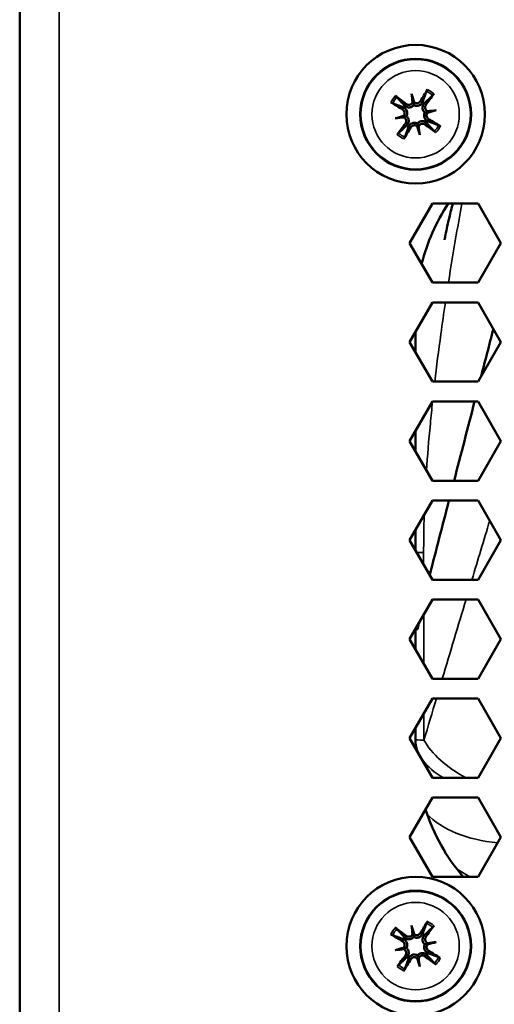
# Model space of a CAD drawing. Units: millimetres. Extents: x 50 to 2100, y 0 to 1485.
# Drawn here: x 1599 to 1623, y 1034 to 1084 of the extents above; entities that cross this region are included whole.
import ezdxf

# ---------------------------------------------------------------- set-up
doc = ezdxf.new("R2010")
doc.units = ezdxf.units.MM
doc.header["$LTSCALE"] = 5
doc.layers.add('Sichtbar (ISO)', color=7, linetype='Continuous', lineweight=50)
doc.layers.add('Sichtbar schmal (ISO)', color=7, linetype='Continuous', lineweight=35)

msp = doc.modelspace()

# ---------------------------------------------------------------- linework, layer by layer
at = {"layer": 'Sichtbar (ISO)'}
for p, q in [((1598.757, 1019.991), (1598.757, 1096.638)), ((1618.553, 1080.025), (1618.633, 1079.619)), ((1618.633, 1079.619), (1618.666, 1079.453)), ((1617.722, 1078.787), (1618.128, 1078.867)), ((1618.128, 1078.867), (1618.295, 1078.9)), ((1619.385, 1079.115), (1619.218, 1079.082)), ((1619.791, 1079.195), (1619.385, 1079.115)), ((1618.881, 1078.363), (1618.848, 1078.529)), ((1618.961, 1077.957), (1618.881, 1078.363)), ((1618.447, 1072.491), (1619.602, 1074.491)), ((1619.602, 1074.491), (1621.912, 1074.491)), ((1621.912, 1074.491), (1623.066, 1072.491)), ((1619.602, 1070.491), (1618.447, 1072.491)), ((1623.066, 1072.491), (1621.912, 1070.491)), ((1621.912, 1070.491), (1619.602, 1070.491)), ((1618.447, 1067.491), (1619.602, 1069.491)), ((1619.602, 1069.491), (1621.912, 1069.491)), ((1621.912, 1069.491), (1623.066, 1067.491)), ((1618.757, 1066.955), (1618.757, 1068.027)), ((1619.602, 1065.491), (1618.447, 1067.491)), ((1623.066, 1067.491), (1621.912, 1065.491)), ((1621.912, 1065.491), (1619.602, 1065.491)), ((1618.447, 1062.491), (1619.602, 1064.491)), ((1619.602, 1064.491), (1621.912, 1064.491)), ((1621.912, 1064.491), (1623.066, 1062.491)), ((1618.757, 1061.955), (1618.757, 1063.027)), ((1619.602, 1060.491), (1618.447, 1062.491)), ((1623.066, 1062.491), (1621.912, 1060.491)), ((1621.912, 1060.491), (1619.602, 1060.491)), ((1618.447, 1057.491), (1619.602, 1059.491)), ((1619.602, 1059.491), (1621.912, 1059.491)), ((1621.912, 1059.491), (1623.066, 1057.491)), ((1618.757, 1056.955), (1618.757, 1058.027)), ((1619.602, 1055.491), (1618.447, 1057.491)), ((1623.066, 1057.491), (1621.912, 1055.491)), ((1621.912, 1055.491), (1619.602, 1055.491)), ((1618.447, 1052.491), (1619.602, 1054.491)), ((1619.602, 1054.491), (1621.912, 1054.491)), ((1621.912, 1054.491), (1623.066, 1052.491)), ((1618.757, 1051.955), (1618.757, 1053.027)), ((1618.864, 1052.991), (1618.757, 1052.991)), ((1618.757, 1052.991), (1618.864, 1052.991)), ((1619.602, 1050.491), (1618.447, 1052.491)), ((1623.066, 1052.491), (1621.912, 1050.491)), ((1621.912, 1050.491), (1619.602, 1050.491)), ((1618.447, 1047.491), (1619.602, 1049.491)), ((1619.602, 1049.491), (1621.912, 1049.491)), ((1621.912, 1049.491), (1623.066, 1047.491)), ((1618.757, 1046.991), (1618.757, 1048.027)), ((1619.602, 1045.491), (1618.447, 1047.491)), ((1623.066, 1047.491), (1621.912, 1045.491)), ((1621.912, 1045.491), (1619.602, 1045.491)), ((1618.447, 1042.491), (1619.602, 1044.491)), ((1619.602, 1044.491), (1621.912, 1044.491)), ((1621.912, 1044.491), (1623.066, 1042.491)), ((1619.602, 1040.491), (1618.447, 1042.491)), ((1623.066, 1042.491), (1621.912, 1040.491)), ((1621.912, 1040.491), (1619.602, 1040.491)), ((1618.553, 1038.025), (1618.633, 1037.619)), ((1618.633, 1037.619), (1618.666, 1037.453)), ((1619.385, 1037.115), (1619.218, 1037.082)), ((1619.791, 1037.195), (1619.385, 1037.115)), ((1617.722, 1036.787), (1618.128, 1036.867)), ((1618.128, 1036.867), (1618.295, 1036.9)), ((1618.881, 1036.363), (1618.848, 1036.529)), ((1618.961, 1035.957), (1618.881, 1036.363))]:
    msp.add_line(p, q, dxfattribs=at)
for centre, radius in [((1618.757, 1078.991), 3.5), ((1618.757, 1078.991), 2.8), ((1618.757, 1036.991), 3.5), ((1618.757, 1036.991), 2.8)]:
    msp.add_circle(centre, radius, dxfattribs=at)
for centre, radius, start, end in [((1618.757, 1078.991), 0.718, 141.8262, 150.4527), ((1618.757, 1078.991), 0.718, 51.8262, 60.4527), ((1618.757, 1078.991), 0.718, 231.8262, 240.4527), ((1618.757, 1078.991), 0.718, 321.8262, 330.4527), ((1628.757, 1068.991), 10, 146.633, 165.8748), ((1628.757, 1046.991), 10, 180, 180.2063), ((1628.757, 1046.991), 10, 198.1009, 220.5416), ((1618.757, 1036.991), 0.718, 51.8262, 60.4527), ((1618.757, 1036.991), 0.718, 141.8262, 150.4527), ((1618.757, 1036.991), 0.718, 321.8262, 330.4527), ((1618.757, 1036.991), 0.718, 231.8262, 240.4527)]:
    msp.add_arc(centre, radius, start, end, dxfattribs=at)
for centre, major_axis, ratio, start_param, end_param in [((1618.571, 1078.748), (-3.966, 3.03), 0.087156, 4.850666, 4.991934), ((1619.527, 1079.097), (-0.675, 4.891), 0.173648, 1.355978, 1.44724), ((1618.004, 1078.797), (1.23, -4.782), 0.173648, 1.694352, 1.785615), ((1619.02, 1078.837), (-2.521, -4.307), 0.087156, 4.432844, 4.574111), ((1618.514, 1079.177), (3.03, 3.966), 0.087156, 4.850666, 4.991934), ((1618.911, 1079.255), (4.307, -2.521), 0.087156, 4.432844, 4.574111), ((1618.493, 1079.686), (-0.161, -0.022), 0.868224, 2.179592, 2.496889), ((1618.738, 1079.734), (-0.157, -0.04), 0.868224, 0.644704, 0.962001), ((1618.95, 1078.238), (4.782, 1.23), 0.173648, 1.694352, 1.785615), ((1618.651, 1079.761), (-4.891, -0.675), 0.173648, 1.355978, 1.44724), ((1618.014, 1078.972), (0.04, -0.157), 0.868224, 0.644704, 0.962001), ((1618.062, 1078.727), (0.022, -0.161), 0.868224, 2.179592, 2.496889), ((1618.863, 1078.221), (4.891, 0.675), 0.173648, 1.355978, 1.44724), ((1619.451, 1079.255), (-0.022, 0.161), 0.868224, 2.179592, 2.496889), ((1618.563, 1079.744), (-4.782, -1.23), 0.173648, 1.694352, 1.785615), ((1619.499, 1079.01), (-0.04, 0.157), 0.868224, 0.644704, 0.962001), ((1619, 1078.806), (-3.03, -3.966), 0.087156, 4.850666, 4.991934), ((1618.493, 1079.145), (2.521, 4.307), 0.087156, 4.432844, 4.574111), ((1618.776, 1078.248), (0.157, 0.04), 0.868224, 0.644704, 0.962001), ((1619.51, 1079.185), (-1.23, 4.782), 0.173648, 1.694352, 1.785615), ((1619.021, 1078.297), (0.161, 0.022), 0.868224, 2.179592, 2.496889), ((1617.987, 1078.885), (0.675, -4.891), 0.173648, 1.355978, 1.44724), ((1618.942, 1079.234), (3.966, -3.03), 0.087156, 4.850666, 4.991934), ((1618.603, 1078.727), (-4.307, 2.521), 0.087156, 4.432844, 4.574111), ((1619.527, 1037.097), (-0.675, 4.891), 0.173648, 1.355978, 1.44724), ((1618.004, 1036.797), (1.23, -4.782), 0.173648, 1.694352, 1.785615), ((1619.02, 1036.837), (-2.521, -4.307), 0.087156, 4.432844, 4.574111), ((1618.514, 1037.177), (3.03, 3.966), 0.087156, 4.850666, 4.991934), ((1618.911, 1037.255), (4.307, -2.521), 0.087156, 4.432844, 4.574111), ((1618.571, 1036.748), (-3.966, 3.03), 0.087156, 4.850666, 4.991934), ((1618.493, 1037.686), (-0.161, -0.022), 0.868224, 2.179592, 2.496889), ((1618.738, 1037.734), (-0.157, -0.04), 0.868224, 0.644704, 0.962001), ((1618.863, 1036.221), (4.891, 0.675), 0.173648, 1.355978, 1.44724), ((1619.451, 1037.255), (-0.022, 0.161), 0.868224, 2.179592, 2.496889), ((1618.563, 1037.744), (-4.782, -1.23), 0.173648, 1.694352, 1.785615), ((1619.499, 1037.01), (-0.04, 0.157), 0.868224, 0.644704, 0.962001), ((1618.95, 1036.238), (4.782, 1.23), 0.173648, 1.694352, 1.785615), ((1618.651, 1037.761), (-4.891, -0.675), 0.173648, 1.355978, 1.44724), ((1619, 1036.806), (-3.03, -3.966), 0.087156, 4.850666, 4.991934), ((1618.014, 1036.972), (0.04, -0.157), 0.868224, 0.644704, 0.962001), ((1618.062, 1036.727), (0.022, -0.161), 0.868224, 2.179592, 2.496889), ((1618.603, 1036.727), (-4.307, 2.521), 0.087156, 4.432844, 4.574111), ((1618.493, 1037.145), (2.521, 4.307), 0.087156, 4.432844, 4.574111), ((1618.776, 1036.248), (0.157, 0.04), 0.868224, 0.644704, 0.962001), ((1619.51, 1037.185), (-1.23, 4.782), 0.173648, 1.694352, 1.785615), ((1619.021, 1036.297), (0.161, 0.022), 0.868224, 2.179592, 2.496889), ((1617.987, 1036.885), (0.675, -4.891), 0.173648, 1.355978, 1.44724), ((1618.942, 1037.234), (3.966, -3.03), 0.087156, 4.850666, 4.991934)]:
    msp.add_ellipse(centre, major_axis=major_axis, ratio=ratio, start_param=start_param, end_param=end_param, dxfattribs=at)
for points, knots in [([(1617.731, 1079.917), (1617.737, 1079.912), (1617.744, 1079.907), (1617.759, 1079.896), (1617.768, 1079.888), (1617.784, 1079.876), (1617.792, 1079.869), (1617.802, 1079.859), (1617.806, 1079.855), (1617.809, 1079.852)], [0.01054454, 0.01054454, 0.01054454, 0.01054454, 0.01280848, 0.01280848, 0.01600216, 0.01600216, 0.01918435, 0.01918435, 0.0217865, 0.0217865, 0.0217865, 0.0217865]), ([(1619.308, 1080.147), (1619.309, 1080.151), (1619.311, 1080.157), (1619.317, 1080.169), (1619.322, 1080.179), (1619.331, 1080.196), (1619.338, 1080.207), (1619.347, 1080.222), (1619.351, 1080.23), (1619.355, 1080.236)], [0.02933377, 0.02933377, 0.02933377, 0.02933377, 0.03193592, 0.03193592, 0.03511811, 0.03511811, 0.03831179, 0.03831179, 0.04057572, 0.04057572, 0.04057572, 0.04057572]), ([(1619.682, 1080.017), (1619.678, 1080.011), (1619.673, 1080.004), (1619.662, 1079.989), (1619.654, 1079.979), (1619.641, 1079.964), (1619.634, 1079.956), (1619.625, 1079.946), (1619.621, 1079.942), (1619.618, 1079.939)], [0.01054454, 0.01054454, 0.01054454, 0.01054454, 0.01280848, 0.01280848, 0.01600216, 0.01600216, 0.01918435, 0.01918435, 0.0217865, 0.0217865, 0.0217865, 0.0217865]), ([(1617.6, 1079.542), (1617.597, 1079.543), (1617.591, 1079.546), (1617.579, 1079.552), (1617.569, 1079.556), (1617.552, 1079.566), (1617.541, 1079.572), (1617.525, 1079.581), (1617.518, 1079.585), (1617.512, 1079.589)], [0.02933377, 0.02933377, 0.02933377, 0.02933377, 0.03193592, 0.03193592, 0.03511811, 0.03511811, 0.03831179, 0.03831179, 0.04057572, 0.04057572, 0.04057572, 0.04057572]), ([(1618.159, 1079.331), (1618.162, 1079.329), (1618.165, 1079.328), (1618.194, 1079.311), (1618.22, 1079.292), (1618.265, 1079.245), (1618.284, 1079.218), (1618.31, 1079.168), (1618.32, 1079.14), (1618.332, 1079.082), (1618.334, 1079.052), (1618.329, 1078.996), (1618.323, 1078.966), (1618.307, 1078.925), (1618.302, 1078.912), (1618.295, 1078.9)], [0.13266454, 0.13266454, 0.13266454, 0.13266454, 0.13393176, 0.13393176, 0.14394336, 0.14394336, 0.15395497, 0.15395497, 0.162444, 0.162444, 0.17093303, 0.17093303, 0.17942206, 0.17942206, 0.18349616, 0.18349616, 0.18349616, 0.18349616]), ([(1618.666, 1079.453), (1618.657, 1079.442), (1618.648, 1079.432), (1618.616, 1079.402), (1618.591, 1079.385), (1618.54, 1079.36), (1618.511, 1079.35), (1618.453, 1079.339), (1618.424, 1079.338), (1618.367, 1079.343), (1618.335, 1079.35), (1618.275, 1079.374), (1618.247, 1079.39), (1618.224, 1079.408), (1618.221, 1079.411), (1618.218, 1079.413), (1618.215, 1079.415)], [-0.04956441, -0.04956441, -0.04956441, -0.04956441, -0.0454903, -0.0454903, -0.03700127, -0.03700127, -0.02851224, -0.02851224, -0.02002322, -0.02002322, -0.01001161, -0.01001161, 0, 0, 0, 0.00126722, 0.00126722, 0.00126722, 0.00126722]), ([(1618.601, 1079.584), (1618.596, 1079.575), (1618.591, 1079.567), (1618.571, 1079.537), (1618.552, 1079.517), (1618.505, 1079.486), (1618.479, 1079.476), (1618.428, 1079.466), (1618.399, 1079.465), (1618.345, 1079.476), (1618.319, 1079.487), (1618.294, 1079.503), (1618.29, 1079.506), (1618.286, 1079.508)], [0.01297328, 0.01297328, 0.01297328, 0.01297328, 0.01583576, 0.01583576, 0.02366653, 0.02366653, 0.03149729, 0.03149729, 0.03935627, 0.03935627, 0.04721524, 0.04721524, 0.04854192, 0.04854192, 0.04854192, 0.04854192]), ([(1619.097, 1079.589), (1619.095, 1079.586), (1619.093, 1079.582), (1619.077, 1079.554), (1619.057, 1079.528), (1619.011, 1079.483), (1618.984, 1079.464), (1618.933, 1079.438), (1618.906, 1079.428), (1618.848, 1079.416), (1618.818, 1079.414), (1618.761, 1079.419), (1618.732, 1079.425), (1618.691, 1079.44), (1618.678, 1079.446), (1618.666, 1079.453)], [0.13266454, 0.13266454, 0.13266454, 0.13266454, 0.13393176, 0.13393176, 0.14394336, 0.14394336, 0.15395497, 0.15395497, 0.162444, 0.162444, 0.17093303, 0.17093303, 0.17942206, 0.17942206, 0.18349616, 0.18349616, 0.18349616, 0.18349616]), ([(1618.996, 1079.648), (1618.983, 1079.626), (1618.964, 1079.604), (1618.919, 1079.571), (1618.893, 1079.559), (1618.843, 1079.546), (1618.814, 1079.544), (1618.76, 1079.552), (1618.733, 1079.561), (1618.699, 1079.581), (1618.687, 1079.589), (1618.677, 1079.599)], [0, 0, 0, 0, 0.00790457, 0.00790457, 0.01580914, 0.01580914, 0.02362349, 0.02362349, 0.03143784, 0.03143784, 0.03552648, 0.03552648, 0.03552648, 0.03552648]), ([(1619.218, 1079.082), (1619.208, 1079.091), (1619.198, 1079.1), (1619.168, 1079.132), (1619.151, 1079.157), (1619.125, 1079.208), (1619.116, 1079.237), (1619.105, 1079.295), (1619.104, 1079.324), (1619.108, 1079.381), (1619.116, 1079.413), (1619.14, 1079.473), (1619.156, 1079.501), (1619.174, 1079.524), (1619.176, 1079.527), (1619.179, 1079.53), (1619.181, 1079.533)], [-0.04956441, -0.04956441, -0.04956441, -0.04956441, -0.0454903, -0.0454903, -0.03700127, -0.03700127, -0.02851224, -0.02851224, -0.02002322, -0.02002322, -0.01001161, -0.01001161, 0, 0, 0, 0.00126722, 0.00126722, 0.00126722, 0.00126722]), ([(1619.35, 1079.147), (1619.341, 1079.152), (1619.332, 1079.157), (1619.303, 1079.177), (1619.283, 1079.197), (1619.252, 1079.243), (1619.242, 1079.269), (1619.231, 1079.32), (1619.231, 1079.348), (1619.241, 1079.403), (1619.252, 1079.429), (1619.269, 1079.454), (1619.271, 1079.458), (1619.274, 1079.462)], [0.01297469, 0.01297469, 0.01297469, 0.01297469, 0.01587761, 0.01587761, 0.02368746, 0.02368746, 0.03149731, 0.03149731, 0.03935628, 0.03935628, 0.04721526, 0.04721526, 0.04854193, 0.04854193, 0.04854193, 0.04854193]), ([(1618.1, 1079.23), (1618.122, 1079.217), (1618.143, 1079.198), (1618.177, 1079.153), (1618.189, 1079.128), (1618.202, 1079.077), (1618.204, 1079.049), (1618.196, 1078.994), (1618.187, 1078.967), (1618.167, 1078.933), (1618.159, 1078.921), (1618.149, 1078.911)], [0, 0, 0, 0, 0.00790457, 0.00790457, 0.01580914, 0.01580914, 0.02362349, 0.02362349, 0.03143784, 0.03143784, 0.03552648, 0.03552648, 0.03552648, 0.03552648]), ([(1618.164, 1078.835), (1618.173, 1078.831), (1618.182, 1078.826), (1618.211, 1078.805), (1618.231, 1078.786), (1618.262, 1078.739), (1618.272, 1078.713), (1618.282, 1078.662), (1618.283, 1078.634), (1618.272, 1078.579), (1618.261, 1078.553), (1618.245, 1078.528), (1618.242, 1078.524), (1618.24, 1078.521)], [0.01297469, 0.01297469, 0.01297469, 0.01297469, 0.01587761, 0.01587761, 0.02368746, 0.02368746, 0.03149731, 0.03149731, 0.03935628, 0.03935628, 0.04721526, 0.04721526, 0.04854193, 0.04854193, 0.04854193, 0.04854193]), ([(1618.295, 1078.9), (1618.306, 1078.891), (1618.316, 1078.882), (1618.346, 1078.85), (1618.363, 1078.825), (1618.388, 1078.774), (1618.398, 1078.745), (1618.409, 1078.687), (1618.41, 1078.658), (1618.405, 1078.601), (1618.398, 1078.569), (1618.374, 1078.509), (1618.358, 1078.482), (1618.34, 1078.458), (1618.337, 1078.455), (1618.335, 1078.453), (1618.332, 1078.45)], [-0.04956441, -0.04956441, -0.04956441, -0.04956441, -0.0454903, -0.0454903, -0.03700127, -0.03700127, -0.02851224, -0.02851224, -0.02002322, -0.02002322, -0.01001161, -0.01001161, 0, 0, 0, 0.00126722, 0.00126722, 0.00126722, 0.00126722]), ([(1619.355, 1078.651), (1619.352, 1078.653), (1619.348, 1078.655), (1619.319, 1078.671), (1619.294, 1078.69), (1619.249, 1078.737), (1619.23, 1078.764), (1619.204, 1078.815), (1619.194, 1078.842), (1619.182, 1078.9), (1619.18, 1078.93), (1619.185, 1078.987), (1619.191, 1079.016), (1619.206, 1079.057), (1619.212, 1079.07), (1619.218, 1079.082)], [0.13266454, 0.13266454, 0.13266454, 0.13266454, 0.13393176, 0.13393176, 0.14394336, 0.14394336, 0.15395497, 0.15395497, 0.162444, 0.162444, 0.17093303, 0.17093303, 0.17942206, 0.17942206, 0.18349616, 0.18349616, 0.18349616, 0.18349616]), ([(1619.414, 1078.752), (1619.391, 1078.765), (1619.37, 1078.784), (1619.337, 1078.829), (1619.325, 1078.855), (1619.312, 1078.905), (1619.31, 1078.933), (1619.318, 1078.988), (1619.327, 1079.015), (1619.347, 1079.049), (1619.355, 1079.061), (1619.364, 1079.071)], [0, 0, 0, 0, 0.00790457, 0.00790457, 0.01580914, 0.01580914, 0.02362349, 0.02362349, 0.03143784, 0.03143784, 0.03552648, 0.03552648, 0.03552648, 0.03552648]), ([(1618.417, 1078.393), (1618.418, 1078.396), (1618.42, 1078.4), (1618.437, 1078.429), (1618.456, 1078.454), (1618.503, 1078.499), (1618.53, 1078.518), (1618.58, 1078.544), (1618.608, 1078.554), (1618.666, 1078.566), (1618.696, 1078.568), (1618.752, 1078.563), (1618.782, 1078.557), (1618.823, 1078.542), (1618.836, 1078.536), (1618.848, 1078.529)], [0.13266454, 0.13266454, 0.13266454, 0.13266454, 0.13393176, 0.13393176, 0.14394336, 0.14394336, 0.15395497, 0.15395497, 0.162444, 0.162444, 0.17093303, 0.17093303, 0.17942206, 0.17942206, 0.18349616, 0.18349616, 0.18349616, 0.18349616]), ([(1618.518, 1078.334), (1618.531, 1078.356), (1618.55, 1078.378), (1618.594, 1078.411), (1618.62, 1078.423), (1618.671, 1078.436), (1618.699, 1078.438), (1618.754, 1078.43), (1618.781, 1078.421), (1618.815, 1078.401), (1618.826, 1078.393), (1618.837, 1078.383)], [0, 0, 0, 0, 0.00790457, 0.00790457, 0.01580914, 0.01580914, 0.02362349, 0.02362349, 0.03143784, 0.03143784, 0.03552648, 0.03552648, 0.03552648, 0.03552648]), ([(1618.848, 1078.529), (1618.856, 1078.54), (1618.866, 1078.55), (1618.898, 1078.58), (1618.923, 1078.597), (1618.974, 1078.622), (1619.003, 1078.632), (1619.061, 1078.643), (1619.09, 1078.644), (1619.147, 1078.639), (1619.179, 1078.632), (1619.239, 1078.608), (1619.266, 1078.592), (1619.29, 1078.574), (1619.292, 1078.571), (1619.295, 1078.569), (1619.298, 1078.567)], [-0.04956441, -0.04956441, -0.04956441, -0.04956441, -0.0454903, -0.0454903, -0.03700127, -0.03700127, -0.02851224, -0.02851224, -0.02002322, -0.02002322, -0.01001161, -0.01001161, 0, 0, 0, 0.00126722, 0.00126722, 0.00126722, 0.00126722]), ([(1618.913, 1078.398), (1618.917, 1078.407), (1618.922, 1078.416), (1618.942, 1078.445), (1618.962, 1078.465), (1619.008, 1078.496), (1619.035, 1078.506), (1619.086, 1078.517), (1619.114, 1078.517), (1619.169, 1078.507), (1619.195, 1078.496), (1619.22, 1078.479), (1619.224, 1078.477), (1619.227, 1078.474)], [0.01297328, 0.01297328, 0.01297328, 0.01297328, 0.01583576, 0.01583576, 0.02366653, 0.02366653, 0.03149729, 0.03149729, 0.03935627, 0.03935627, 0.04721524, 0.04721524, 0.04854192, 0.04854192, 0.04854192, 0.04854192]), ([(1619.913, 1078.44), (1619.917, 1078.439), (1619.923, 1078.436), (1619.935, 1078.431), (1619.944, 1078.426), (1619.962, 1078.417), (1619.972, 1078.41), (1619.988, 1078.401), (1619.995, 1078.397), (1620.002, 1078.393)], [0.02933377, 0.02933377, 0.02933377, 0.02933377, 0.03193592, 0.03193592, 0.03511811, 0.03511811, 0.03831179, 0.03831179, 0.04057572, 0.04057572, 0.04057572, 0.04057572]), ([(1617.831, 1077.965), (1617.836, 1077.972), (1617.841, 1077.978), (1617.852, 1077.993), (1617.86, 1078.003), (1617.872, 1078.018), (1617.879, 1078.026), (1617.888, 1078.036), (1617.893, 1078.04), (1617.896, 1078.043)], [0.01054454, 0.01054454, 0.01054454, 0.01054454, 0.01280848, 0.01280848, 0.01600216, 0.01600216, 0.01918435, 0.01918435, 0.0217865, 0.0217865, 0.0217865, 0.0217865]), ([(1618.206, 1077.835), (1618.205, 1077.831), (1618.202, 1077.825), (1618.196, 1077.813), (1618.192, 1077.804), (1618.182, 1077.786), (1618.176, 1077.775), (1618.167, 1077.76), (1618.163, 1077.752), (1618.158, 1077.746)], [0.02933377, 0.02933377, 0.02933377, 0.02933377, 0.03193592, 0.03193592, 0.03511811, 0.03511811, 0.03831179, 0.03831179, 0.04057572, 0.04057572, 0.04057572, 0.04057572]), ([(1619.783, 1078.066), (1619.776, 1078.07), (1619.77, 1078.075), (1619.755, 1078.086), (1619.745, 1078.094), (1619.73, 1078.107), (1619.722, 1078.113), (1619.712, 1078.123), (1619.708, 1078.127), (1619.705, 1078.13)], [0.01054454, 0.01054454, 0.01054454, 0.01054454, 0.01280848, 0.01280848, 0.01600216, 0.01600216, 0.01918435, 0.01918435, 0.0217865, 0.0217865, 0.0217865, 0.0217865]), ([(1620.639, 1074.491), (1620.575, 1074.261), (1620.516, 1074.028), (1620.387, 1073.493), (1620.32, 1073.181), (1620.249, 1072.825), (1620.235, 1072.752), (1620.222, 1072.686), (1620.22, 1072.674), (1620.217, 1072.655), (1620.215, 1072.649), (1620.215, 1072.645), (1620.215, 1072.644), (1620.215, 1072.644)], [2.5527812, 2.5527812, 2.5527812, 2.5527812, 2.6266151, 2.6266151, 2.722875, 2.722875, 2.7474059, 2.7474059, 2.7534047, 2.7534047, 2.7594437, 2.7594437, 2.7620035, 2.7620035, 2.7620035, 2.7620035]), ([(1619.308, 1038.147), (1619.309, 1038.151), (1619.311, 1038.157), (1619.317, 1038.169), (1619.322, 1038.179), (1619.331, 1038.196), (1619.338, 1038.207), (1619.347, 1038.222), (1619.351, 1038.23), (1619.355, 1038.236)], [0.02933377, 0.02933377, 0.02933377, 0.02933377, 0.03193592, 0.03193592, 0.03511811, 0.03511811, 0.03831179, 0.03831179, 0.04057572, 0.04057572, 0.04057572, 0.04057572]), ([(1619.682, 1038.017), (1619.678, 1038.011), (1619.673, 1038.004), (1619.662, 1037.989), (1619.654, 1037.979), (1619.641, 1037.964), (1619.634, 1037.956), (1619.625, 1037.946), (1619.621, 1037.942), (1619.618, 1037.939)], [0.01054454, 0.01054454, 0.01054454, 0.01054454, 0.01280848, 0.01280848, 0.01600216, 0.01600216, 0.01918435, 0.01918435, 0.0217865, 0.0217865, 0.0217865, 0.0217865]), ([(1617.6, 1037.542), (1617.597, 1037.543), (1617.591, 1037.546), (1617.579, 1037.552), (1617.569, 1037.556), (1617.552, 1037.566), (1617.541, 1037.572), (1617.525, 1037.581), (1617.518, 1037.585), (1617.512, 1037.589)], [0.02933377, 0.02933377, 0.02933377, 0.02933377, 0.03193592, 0.03193592, 0.03511811, 0.03511811, 0.03831179, 0.03831179, 0.04057572, 0.04057572, 0.04057572, 0.04057572]), ([(1617.731, 1037.917), (1617.737, 1037.912), (1617.744, 1037.907), (1617.759, 1037.896), (1617.768, 1037.888), (1617.784, 1037.876), (1617.792, 1037.869), (1617.802, 1037.859), (1617.806, 1037.855), (1617.809, 1037.852)], [0.01054454, 0.01054454, 0.01054454, 0.01054454, 0.01280848, 0.01280848, 0.01600216, 0.01600216, 0.01918435, 0.01918435, 0.0217865, 0.0217865, 0.0217865, 0.0217865]), ([(1618.601, 1037.584), (1618.596, 1037.575), (1618.591, 1037.567), (1618.571, 1037.537), (1618.552, 1037.517), (1618.505, 1037.486), (1618.479, 1037.476), (1618.428, 1037.466), (1618.399, 1037.465), (1618.345, 1037.476), (1618.319, 1037.487), (1618.294, 1037.503), (1618.29, 1037.506), (1618.286, 1037.508)], [0.01297328, 0.01297328, 0.01297328, 0.01297328, 0.01583576, 0.01583576, 0.02366653, 0.02366653, 0.03149729, 0.03149729, 0.03935627, 0.03935627, 0.04721524, 0.04721524, 0.04854192, 0.04854192, 0.04854192, 0.04854192]), ([(1619.097, 1037.589), (1619.095, 1037.586), (1619.093, 1037.582), (1619.077, 1037.554), (1619.057, 1037.528), (1619.011, 1037.483), (1618.984, 1037.464), (1618.933, 1037.438), (1618.906, 1037.428), (1618.848, 1037.416), (1618.818, 1037.414), (1618.761, 1037.419), (1618.732, 1037.425), (1618.691, 1037.44), (1618.678, 1037.446), (1618.666, 1037.453)], [0.13266454, 0.13266454, 0.13266454, 0.13266454, 0.13393176, 0.13393176, 0.14394336, 0.14394336, 0.15395497, 0.15395497, 0.162444, 0.162444, 0.17093303, 0.17093303, 0.17942206, 0.17942206, 0.18349616, 0.18349616, 0.18349616, 0.18349616]), ([(1618.996, 1037.648), (1618.983, 1037.626), (1618.964, 1037.604), (1618.919, 1037.571), (1618.893, 1037.559), (1618.843, 1037.546), (1618.814, 1037.544), (1618.76, 1037.552), (1618.733, 1037.561), (1618.699, 1037.581), (1618.687, 1037.589), (1618.677, 1037.599)], [0, 0, 0, 0, 0.00790457, 0.00790457, 0.01580914, 0.01580914, 0.02362349, 0.02362349, 0.03143784, 0.03143784, 0.03552648, 0.03552648, 0.03552648, 0.03552648]), ([(1619.218, 1037.082), (1619.208, 1037.091), (1619.198, 1037.1), (1619.168, 1037.132), (1619.151, 1037.157), (1619.125, 1037.208), (1619.116, 1037.237), (1619.105, 1037.295), (1619.104, 1037.324), (1619.108, 1037.381), (1619.116, 1037.413), (1619.14, 1037.473), (1619.156, 1037.501), (1619.174, 1037.524), (1619.176, 1037.527), (1619.179, 1037.53), (1619.181, 1037.533)], [-0.04956441, -0.04956441, -0.04956441, -0.04956441, -0.0454903, -0.0454903, -0.03700127, -0.03700127, -0.02851224, -0.02851224, -0.02002322, -0.02002322, -0.01001161, -0.01001161, 0, 0, 0, 0.00126722, 0.00126722, 0.00126722, 0.00126722]), ([(1618.1, 1037.23), (1618.122, 1037.217), (1618.143, 1037.198), (1618.177, 1037.153), (1618.189, 1037.128), (1618.202, 1037.077), (1618.204, 1037.049), (1618.196, 1036.994), (1618.187, 1036.967), (1618.167, 1036.933), (1618.159, 1036.921), (1618.149, 1036.911)], [0, 0, 0, 0, 0.00790457, 0.00790457, 0.01580914, 0.01580914, 0.02362349, 0.02362349, 0.03143784, 0.03143784, 0.03552648, 0.03552648, 0.03552648, 0.03552648]), ([(1618.159, 1037.331), (1618.162, 1037.329), (1618.165, 1037.328), (1618.194, 1037.311), (1618.22, 1037.292), (1618.265, 1037.245), (1618.284, 1037.218), (1618.31, 1037.168), (1618.32, 1037.14), (1618.332, 1037.082), (1618.334, 1037.052), (1618.329, 1036.996), (1618.323, 1036.966), (1618.307, 1036.925), (1618.302, 1036.912), (1618.295, 1036.9)], [0.13266454, 0.13266454, 0.13266454, 0.13266454, 0.13393176, 0.13393176, 0.14394336, 0.14394336, 0.15395497, 0.15395497, 0.162444, 0.162444, 0.17093303, 0.17093303, 0.17942206, 0.17942206, 0.18349616, 0.18349616, 0.18349616, 0.18349616]), ([(1618.666, 1037.453), (1618.657, 1037.442), (1618.648, 1037.432), (1618.616, 1037.402), (1618.591, 1037.385), (1618.54, 1037.36), (1618.511, 1037.35), (1618.453, 1037.339), (1618.424, 1037.338), (1618.367, 1037.343), (1618.335, 1037.35), (1618.275, 1037.374), (1618.247, 1037.39), (1618.224, 1037.408), (1618.221, 1037.411), (1618.218, 1037.413), (1618.215, 1037.415)], [-0.04956441, -0.04956441, -0.04956441, -0.04956441, -0.0454903, -0.0454903, -0.03700127, -0.03700127, -0.02851224, -0.02851224, -0.02002322, -0.02002322, -0.01001161, -0.01001161, 0, 0, 0, 0.00126722, 0.00126722, 0.00126722, 0.00126722]), ([(1619.355, 1036.651), (1619.352, 1036.653), (1619.348, 1036.655), (1619.319, 1036.671), (1619.294, 1036.69), (1619.249, 1036.737), (1619.23, 1036.764), (1619.204, 1036.815), (1619.194, 1036.842), (1619.182, 1036.9), (1619.18, 1036.93), (1619.185, 1036.987), (1619.191, 1037.016), (1619.206, 1037.057), (1619.212, 1037.07), (1619.218, 1037.082)], [0.13266454, 0.13266454, 0.13266454, 0.13266454, 0.13393176, 0.13393176, 0.14394336, 0.14394336, 0.15395497, 0.15395497, 0.162444, 0.162444, 0.17093303, 0.17093303, 0.17942206, 0.17942206, 0.18349616, 0.18349616, 0.18349616, 0.18349616]), ([(1619.35, 1037.147), (1619.341, 1037.152), (1619.332, 1037.157), (1619.303, 1037.177), (1619.283, 1037.197), (1619.252, 1037.243), (1619.242, 1037.269), (1619.231, 1037.32), (1619.231, 1037.348), (1619.241, 1037.403), (1619.252, 1037.429), (1619.269, 1037.454), (1619.271, 1037.458), (1619.274, 1037.462)], [0.01297469, 0.01297469, 0.01297469, 0.01297469, 0.01587761, 0.01587761, 0.02368746, 0.02368746, 0.03149731, 0.03149731, 0.03935628, 0.03935628, 0.04721526, 0.04721526, 0.04854193, 0.04854193, 0.04854193, 0.04854193]), ([(1619.414, 1036.752), (1619.391, 1036.765), (1619.37, 1036.784), (1619.337, 1036.829), (1619.325, 1036.855), (1619.312, 1036.905), (1619.31, 1036.933), (1619.318, 1036.988), (1619.327, 1037.015), (1619.347, 1037.049), (1619.355, 1037.061), (1619.364, 1037.071)], [0, 0, 0, 0, 0.00790457, 0.00790457, 0.01580914, 0.01580914, 0.02362349, 0.02362349, 0.03143784, 0.03143784, 0.03552648, 0.03552648, 0.03552648, 0.03552648]), ([(1618.164, 1036.835), (1618.173, 1036.831), (1618.182, 1036.826), (1618.211, 1036.805), (1618.231, 1036.786), (1618.262, 1036.739), (1618.272, 1036.713), (1618.282, 1036.662), (1618.283, 1036.634), (1618.272, 1036.579), (1618.261, 1036.553), (1618.245, 1036.528), (1618.242, 1036.524), (1618.24, 1036.521)], [0.01297469, 0.01297469, 0.01297469, 0.01297469, 0.01587761, 0.01587761, 0.02368746, 0.02368746, 0.03149731, 0.03149731, 0.03935628, 0.03935628, 0.04721526, 0.04721526, 0.04854193, 0.04854193, 0.04854193, 0.04854193]), ([(1618.295, 1036.9), (1618.306, 1036.891), (1618.316, 1036.882), (1618.346, 1036.85), (1618.363, 1036.825), (1618.388, 1036.774), (1618.398, 1036.745), (1618.409, 1036.687), (1618.41, 1036.658), (1618.405, 1036.601), (1618.398, 1036.569), (1618.374, 1036.509), (1618.358, 1036.482), (1618.34, 1036.458), (1618.337, 1036.455), (1618.335, 1036.453), (1618.332, 1036.45)], [-0.04956441, -0.04956441, -0.04956441, -0.04956441, -0.0454903, -0.0454903, -0.03700127, -0.03700127, -0.02851224, -0.02851224, -0.02002322, -0.02002322, -0.01001161, -0.01001161, 0, 0, 0, 0.00126722, 0.00126722, 0.00126722, 0.00126722]), ([(1618.417, 1036.393), (1618.418, 1036.396), (1618.42, 1036.4), (1618.437, 1036.429), (1618.456, 1036.454), (1618.503, 1036.499), (1618.53, 1036.518), (1618.58, 1036.544), (1618.608, 1036.554), (1618.666, 1036.566), (1618.696, 1036.568), (1618.752, 1036.563), (1618.782, 1036.557), (1618.823, 1036.542), (1618.836, 1036.536), (1618.848, 1036.529)], [0.13266454, 0.13266454, 0.13266454, 0.13266454, 0.13393176, 0.13393176, 0.14394336, 0.14394336, 0.15395497, 0.15395497, 0.162444, 0.162444, 0.17093303, 0.17093303, 0.17942206, 0.17942206, 0.18349616, 0.18349616, 0.18349616, 0.18349616]), ([(1618.848, 1036.529), (1618.856, 1036.54), (1618.866, 1036.55), (1618.898, 1036.58), (1618.923, 1036.597), (1618.974, 1036.622), (1619.003, 1036.632), (1619.061, 1036.643), (1619.09, 1036.644), (1619.147, 1036.639), (1619.179, 1036.632), (1619.239, 1036.608), (1619.266, 1036.592), (1619.29, 1036.574), (1619.292, 1036.571), (1619.295, 1036.569), (1619.298, 1036.567)], [-0.04956441, -0.04956441, -0.04956441, -0.04956441, -0.0454903, -0.0454903, -0.03700127, -0.03700127, -0.02851224, -0.02851224, -0.02002322, -0.02002322, -0.01001161, -0.01001161, 0, 0, 0, 0.00126722, 0.00126722, 0.00126722, 0.00126722]), ([(1618.913, 1036.398), (1618.917, 1036.407), (1618.922, 1036.416), (1618.942, 1036.445), (1618.962, 1036.465), (1619.008, 1036.496), (1619.035, 1036.506), (1619.086, 1036.517), (1619.114, 1036.517), (1619.169, 1036.507), (1619.195, 1036.496), (1619.22, 1036.479), (1619.224, 1036.477), (1619.227, 1036.474)], [0.01297328, 0.01297328, 0.01297328, 0.01297328, 0.01583576, 0.01583576, 0.02366653, 0.02366653, 0.03149729, 0.03149729, 0.03935627, 0.03935627, 0.04721524, 0.04721524, 0.04854192, 0.04854192, 0.04854192, 0.04854192]), ([(1617.831, 1035.965), (1617.836, 1035.972), (1617.841, 1035.978), (1617.852, 1035.993), (1617.86, 1036.003), (1617.872, 1036.018), (1617.879, 1036.026), (1617.888, 1036.036), (1617.893, 1036.04), (1617.896, 1036.043)], [0.01054454, 0.01054454, 0.01054454, 0.01054454, 0.01280848, 0.01280848, 0.01600216, 0.01600216, 0.01918435, 0.01918435, 0.0217865, 0.0217865, 0.0217865, 0.0217865]), ([(1618.518, 1036.334), (1618.531, 1036.356), (1618.55, 1036.378), (1618.594, 1036.411), (1618.62, 1036.423), (1618.671, 1036.436), (1618.699, 1036.438), (1618.754, 1036.43), (1618.781, 1036.421), (1618.815, 1036.401), (1618.826, 1036.393), (1618.837, 1036.383)], [0, 0, 0, 0, 0.00790457, 0.00790457, 0.01580914, 0.01580914, 0.02362349, 0.02362349, 0.03143784, 0.03143784, 0.03552648, 0.03552648, 0.03552648, 0.03552648]), ([(1619.783, 1036.066), (1619.776, 1036.07), (1619.77, 1036.075), (1619.755, 1036.086), (1619.745, 1036.094), (1619.73, 1036.107), (1619.722, 1036.113), (1619.712, 1036.123), (1619.708, 1036.127), (1619.705, 1036.13)], [0.01054454, 0.01054454, 0.01054454, 0.01054454, 0.01280848, 0.01280848, 0.01600216, 0.01600216, 0.01918435, 0.01918435, 0.0217865, 0.0217865, 0.0217865, 0.0217865]), ([(1619.913, 1036.44), (1619.917, 1036.439), (1619.923, 1036.436), (1619.935, 1036.431), (1619.944, 1036.426), (1619.962, 1036.417), (1619.972, 1036.41), (1619.988, 1036.401), (1619.995, 1036.397), (1620.002, 1036.393)], [0.02933377, 0.02933377, 0.02933377, 0.02933377, 0.03193592, 0.03193592, 0.03511811, 0.03511811, 0.03831179, 0.03831179, 0.04057572, 0.04057572, 0.04057572, 0.04057572]), ([(1618.206, 1035.835), (1618.205, 1035.831), (1618.202, 1035.825), (1618.196, 1035.813), (1618.192, 1035.804), (1618.182, 1035.786), (1618.176, 1035.775), (1618.167, 1035.76), (1618.163, 1035.752), (1618.158, 1035.746)], [0.02933377, 0.02933377, 0.02933377, 0.02933377, 0.03193592, 0.03193592, 0.03511811, 0.03511811, 0.03831179, 0.03831179, 0.04057572, 0.04057572, 0.04057572, 0.04057572])]:
    msp.add_open_spline(points, degree=3, knots=knots, dxfattribs=at)
for points, weights in [([(1618.193, 1079.435), (1618.053, 1079.586), (1617.809, 1079.852)], [1, 1.04282988352, 1.00343209442]), ([(1619.308, 1080.147), (1619.182, 1079.808), (1619.111, 1079.615)], [1.00343209442, 1.04282988354, 1]), ([(1619.2, 1079.555), (1619.351, 1079.694), (1619.618, 1079.939)], [1, 1.04282988353, 1.00343209442]), ([(1617.6, 1079.542), (1617.94, 1079.416), (1618.132, 1079.345)], [1.00343209442, 1.04282988353, 1]), ([(1618.132, 1079.345), (1618.146, 1079.338), (1618.159, 1079.331)], [1, 1.0209390494, 1.04184845322]), ([(1618.215, 1079.415), (1618.204, 1079.425), (1618.193, 1079.435)], [1.04184845321, 1.0209390494, 1]), ([(1619.111, 1079.615), (1619.104, 1079.602), (1619.097, 1079.589)], [1, 1.0209390494, 1.04184845322]), ([(1619.181, 1079.533), (1619.191, 1079.544), (1619.2, 1079.555)], [1.04184845321, 1.0209390494, 1]), ([(1618.313, 1078.427), (1618.162, 1078.288), (1617.896, 1078.043)], [1, 1.04282988353, 1.00343209442]), ([(1618.206, 1077.835), (1618.331, 1078.174), (1618.403, 1078.367)], [1.00343209442, 1.04282988354, 1]), ([(1618.332, 1078.45), (1618.323, 1078.438), (1618.313, 1078.427)], [1.04184845321, 1.0209390494, 1]), ([(1618.403, 1078.367), (1618.41, 1078.38), (1618.417, 1078.393)], [1, 1.0209390494, 1.04184845322]), ([(1619.298, 1078.567), (1619.309, 1078.557), (1619.321, 1078.547)], [1.04184845321, 1.0209390494, 1]), ([(1619.321, 1078.547), (1619.46, 1078.396), (1619.705, 1078.13)], [1, 1.04282988352, 1.00343209442]), ([(1619.381, 1078.637), (1619.368, 1078.644), (1619.355, 1078.651)], [1, 1.0209390494, 1.04184845322]), ([(1619.913, 1078.44), (1619.574, 1078.566), (1619.381, 1078.637)], [1.00343209442, 1.04282988353, 1]), ([(1619.308, 1038.147), (1619.182, 1037.808), (1619.111, 1037.615)], [1.00343209442, 1.04282988354, 1]), ([(1617.6, 1037.542), (1617.94, 1037.416), (1618.132, 1037.345)], [1.00343209442, 1.04282988353, 1]), ([(1618.193, 1037.435), (1618.053, 1037.586), (1617.809, 1037.852)], [1, 1.04282988352, 1.00343209442]), ([(1619.111, 1037.615), (1619.104, 1037.602), (1619.097, 1037.589)], [1, 1.0209390494, 1.04184845322]), ([(1619.181, 1037.533), (1619.191, 1037.544), (1619.2, 1037.555)], [1.04184845321, 1.0209390494, 1]), ([(1619.2, 1037.555), (1619.351, 1037.694), (1619.618, 1037.939)], [1, 1.04282988353, 1.00343209442]), ([(1618.132, 1037.345), (1618.146, 1037.338), (1618.159, 1037.331)], [1, 1.0209390494, 1.04184845322]), ([(1618.215, 1037.415), (1618.204, 1037.425), (1618.193, 1037.435)], [1.04184845321, 1.0209390494, 1]), ([(1619.298, 1036.567), (1619.309, 1036.557), (1619.321, 1036.547)], [1.04184845321, 1.0209390494, 1]), ([(1619.321, 1036.547), (1619.46, 1036.396), (1619.705, 1036.13)], [1, 1.04282988352, 1.00343209442]), ([(1619.381, 1036.637), (1619.368, 1036.644), (1619.355, 1036.651)], [1, 1.0209390494, 1.04184845322]), ([(1619.913, 1036.44), (1619.574, 1036.566), (1619.381, 1036.637)], [1.00343209442, 1.04282988353, 1]), ([(1618.313, 1036.427), (1618.162, 1036.288), (1617.896, 1036.043)], [1, 1.04282988353, 1.00343209442]), ([(1618.206, 1035.835), (1618.331, 1036.174), (1618.403, 1036.367)], [1.00343209442, 1.04282988354, 1]), ([(1618.332, 1036.45), (1618.323, 1036.438), (1618.313, 1036.427)], [1.04184845321, 1.0209390494, 1]), ([(1618.403, 1036.367), (1618.41, 1036.38), (1618.417, 1036.393)], [1, 1.0209390494, 1.04184845322])]:
    msp.add_rational_spline(points, weights, degree=2, dxfattribs=at)
for points in [[(1622.685, 1068.152), (1622.477, 1067.351), (1622.27, 1066.552), (1622.063, 1065.754)], [(1622.063, 1065.754), (1622.27, 1066.552), (1622.477, 1067.351), (1622.685, 1068.152)], [(1621.736, 1064.491), (1621.389, 1063.152), (1621.044, 1061.819), (1620.7, 1060.491)], [(1620.7, 1060.491), (1621.044, 1061.819), (1621.389, 1063.152), (1621.736, 1064.491)], [(1620.441, 1059.491), (1620.114, 1058.231), (1619.789, 1056.976), (1619.466, 1055.727)], [(1619.466, 1055.727), (1619.789, 1056.976), (1620.114, 1058.231), (1620.441, 1059.491)], [(1618.904, 1053.282), (1618.89, 1053.185), (1618.876, 1053.088), (1618.864, 1052.991)], [(1618.864, 1052.991), (1618.876, 1053.088), (1618.89, 1053.185), (1618.904, 1053.282)]]:
    msp.add_open_spline(points, degree=3, dxfattribs=at)
at = {"layer": 'Sichtbar schmal (ISO)'}
for p, q in [((1600.757, 1095.991), (1600.757, 1019.991)), ((1618.1, 1079.23), (1618.159, 1079.331)), ((1618.286, 1079.508), (1618.215, 1079.415)), ((1618.996, 1079.648), (1619.097, 1079.589)), ((1619.274, 1079.462), (1619.181, 1079.533)), ((1618.24, 1078.521), (1618.332, 1078.45)), ((1618.518, 1078.334), (1618.417, 1078.393)), ((1619.227, 1078.474), (1619.298, 1078.567)), ((1619.414, 1078.752), (1619.355, 1078.651)), ((1618.286, 1037.508), (1618.215, 1037.415)), ((1618.996, 1037.648), (1619.097, 1037.589)), ((1619.274, 1037.462), (1619.181, 1037.533)), ((1618.1, 1037.23), (1618.159, 1037.331)), ((1618.24, 1036.521), (1618.332, 1036.45)), ((1619.227, 1036.474), (1619.298, 1036.567)), ((1619.414, 1036.752), (1619.355, 1036.651)), ((1618.518, 1036.334), (1618.417, 1036.393))]:
    msp.add_line(p, q, dxfattribs=at)
for centre, radius in [((1618.757, 1078.991), 2.764), ((1618.757, 1078.991), 2.206), ((1618.757, 1036.991), 2.764), ((1618.757, 1036.991), 2.206)]:
    msp.add_circle(centre, radius, dxfattribs=at)
for centre, radius, start, end in [((1618.757, 1078.991), 1.382, 137.9435, 154.3354), ((1618.757, 1078.991), 1.281, 137.7489, 154.53), ((1618.757, 1078.991), 1.281, 47.7489, 64.53), ((1618.757, 1078.991), 1.382, 47.9435, 64.3354), ((1618.757, 1078.991), 1.281, 317.7489, 334.53), ((1618.757, 1078.991), 1.382, 317.9435, 334.3354), ((1618.757, 1078.991), 1.382, 227.9435, 244.3354), ((1618.757, 1078.991), 1.281, 227.7489, 244.53), ((1618.757, 1036.991), 1.281, 47.7489, 64.53), ((1618.757, 1036.991), 1.382, 47.9435, 64.3354), ((1618.757, 1036.991), 1.382, 137.9435, 154.3354), ((1618.757, 1036.991), 1.281, 137.7489, 154.53), ((1618.757, 1036.991), 1.281, 227.7489, 244.53), ((1618.757, 1036.991), 1.281, 317.7489, 334.53), ((1618.757, 1036.991), 1.382, 317.9435, 334.3354), ((1618.757, 1036.991), 1.382, 227.9435, 244.3354)]:
    msp.add_arc(centre, radius, start, end, dxfattribs=at)
for centre, major_axis, ratio, start_param, end_param in [((1623.757, 1056.872), (-5, 0), 0.000647, 5.877692, 6.144514), ((1623.757, 1047.403), (-5, 0), 0.550683, 0, 0.767393), ((1623.757, 1047.403), (-5, 0), 0.003645, 0, 0.41345), ((1623.757, 1047.403), (-4.798, 1.408), 0.542103, 0.498511, 1.19888), ((1623.757, 1044.952), (5, 0), 0.558287, 3.62509, 4.540026), ((1623.757, 1044.952), (5, 0), 0.99989, 4.085418, 4.24396)]:
    msp.add_ellipse(centre, major_axis=major_axis, ratio=ratio, start_param=start_param, end_param=end_param, dxfattribs=at)
for points, knots in [([(1620.412, 1070.49), (1620.538, 1071.294), (1620.671, 1072.096), (1620.81, 1072.898), (1620.904, 1073.438), (1620.999, 1073.967), (1621.094, 1074.484)], [0.5003963, 0.5003963, 0.5003963, 0.5003963, 0.5680895, 0.5680895, 0.5680895, 0.6136061, 0.6136061, 0.6136061, 0.6136061]), ([(1619.725, 1065.489), (1619.815, 1066.263), (1619.917, 1067.062), (1620.03, 1067.889), (1620.103, 1068.422), (1620.179, 1068.954), (1620.258, 1069.485)], [0.3585139, 0.3585139, 0.3585139, 0.3585139, 0.4276186, 0.4276186, 0.4276186, 0.472237, 0.472237, 0.472237, 0.472237]), ([(1619.305, 1061.001), (1619.354, 1061.725), (1619.417, 1062.507), (1619.5, 1063.366), (1619.535, 1063.733), (1619.573, 1064.107), (1619.613, 1064.485)], [0.2126179, 0.2126179, 0.2126179, 0.2126179, 0.2935942, 0.2935942, 0.2935942, 0.3282887, 0.3282887, 0.3282887, 0.3282887]), ([(1619.162, 1056.873), (1619.162, 1057.149), (1619.163, 1057.49), (1619.17, 1057.927), (1619.174, 1058.194), (1619.181, 1058.476), (1619.191, 1058.782)], [0, 0, 0, 0, 0.074381, 0.074381, 0.074381, 0.1197708, 0.1197708, 0.1197708, 0.1197708]), ([(1619.168, 1051.243), (1619.167, 1051.547), (1619.167, 1051.851), (1619.165, 1052.681), (1619.165, 1053.207), (1619.164, 1053.732)], [-0.6862586, -0.6862586, -0.6862586, -0.6862586, -0.5951743, -0.5951743, -0.4375679, -0.4375679, -0.4375679, -0.4375679]), ([(1619.178, 1047.395), (1619.177, 1047.599), (1619.177, 1047.804), (1619.176, 1048.008), (1619.175, 1048.255), (1619.175, 1048.502), (1619.174, 1048.749)], [-1.0706899, -1.0706899, -1.0706899, -1.0706899, -1.009511, -1.009511, -1.009511, -0.9354074, -0.9354074, -0.9354074, -0.9354074])]:
    msp.add_open_spline(points, degree=3, knots=knots, dxfattribs=at)
for points in [[(1622.499, 1058.474), (1622.199, 1057.48), (1621.9, 1056.486), (1621.601, 1055.491)], [(1619.162, 1056.253), (1619.162, 1056.459), (1619.162, 1056.666), (1619.162, 1056.873)], [(1621.301, 1054.491), (1620.901, 1053.158), (1620.501, 1051.825), (1620.102, 1050.491)], [(1619.804, 1049.491), (1619.595, 1048.793), (1619.386, 1048.094), (1619.178, 1047.395)]]:
    msp.add_open_spline(points, degree=3, dxfattribs=at)

doc.saveas('drawing.dxf')
